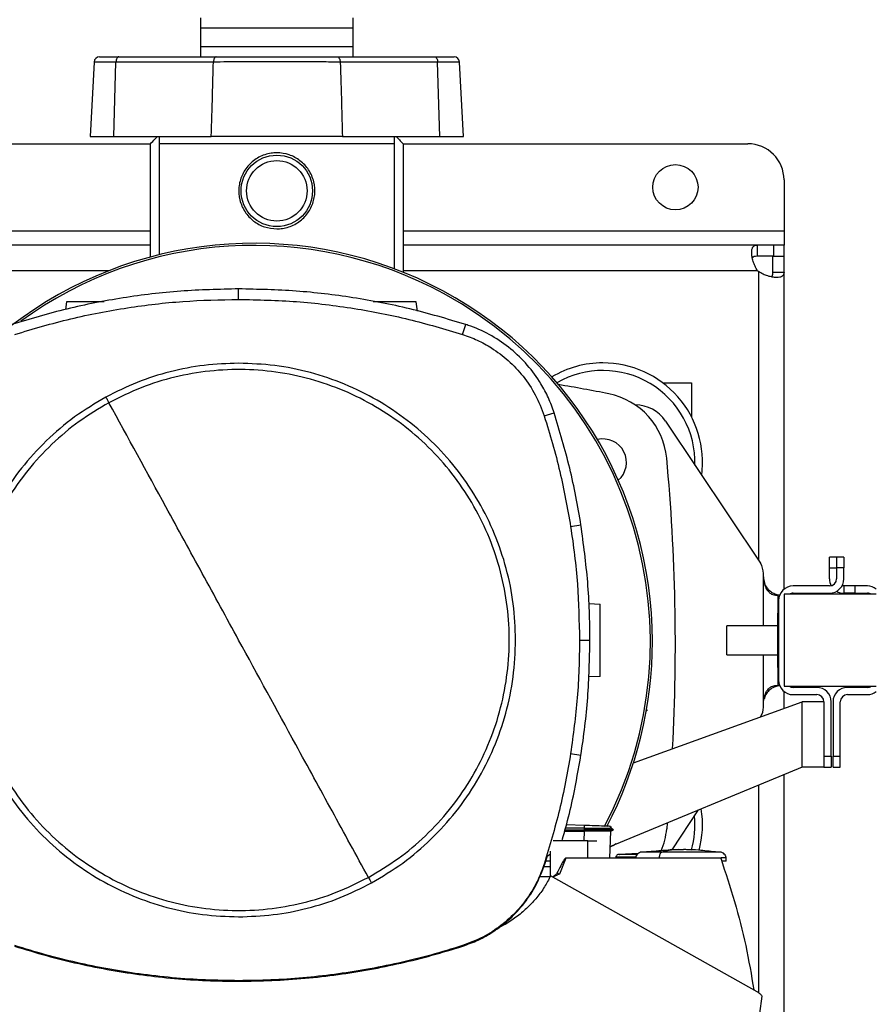
# Model space of a CAD drawing. Extents: x 0.4 to 10.6, y 0.4 to 8.1.
# Drawn here: x 7.8 to 8.5, y 6 to 6.7 of the extents above; entities that cross this region are included whole.
import ezdxf

# ---------------------------------------------------------------- set-up
doc = ezdxf.new("R2010")
doc.units = 0
doc.linetypes.add('SLD-SOLID', pattern=[0])
doc.layers.get('0').update_dxf_attribs({"linetype": 'CONTINUOUS'})
doc.styles.add('SLDTEXTSTYLE0', font='TXT', dxfattribs={"width": 0.75})
doc.dimstyles.new('SLDDIMSTYLE1', dxfattribs={"dimtxt": 0.125, "dimasz": 0.13, "dimexe": 0, "dimexo": 0.0625, "dimgap": 0.03125, "dimtad": 0, "dimtih": 1, "dimtoh": 1, "dimdec": 1, "dimlfac": 15, "dimrnd": 1e-09, "dimzin": 12, "dimtxsty": 'SLDTEXTSTYLE0', "dimsah": 1, "dimcen": 0.09, "dimazin": 3, "dimtfac": 1, "dimtdec": 1, "dimtofl": 0, "dimtmove": 0, "dimatfit": 3, "dimtolj": 1, "dimtzin": 12})

# ---------------------------------------------------------------- blocks, each defined once
blk = doc.blocks.new('_D_9')
at = {"color": 7, "linetype": 'SLD-SOLID'}
for p, q in [((6.82531, 7.15808), (6.82531, 7.82032)), ((8.94638, 6.2219), (8.94638, 7.82032)), ((6.82531, 7.69532), (7.60569, 7.69532)), ((8.94638, 7.69532), (7.92896, 7.69532))]:
    blk.add_line(p, q, dxfattribs=at)
for points in [[(6.82531, 7.69532), (6.95531, 7.67532), (6.95531, 7.71532)], [(8.94638, 7.69532), (8.81638, 7.71532), (8.81638, 7.67532)]]:
    blk.add_solid(points, dxfattribs=at)
at = {"color": 7, "linetype": 'SLD-SOLID', "insert": (7.60569, 7.75723), "char_height": 0.125, "attachment_point": 1, "style": 'SLDTEXTSTYLE0'}
blk.add_mtext('31.8', dxfattribs=at)

msp = doc.modelspace()

# ---------------------------------------------------------------- linework, layer by layer
at = {"color": 7, "linetype": 'SLD-SOLID'}
for p, q in [((7.97743, 6.68079), (7.97732, 6.67328)), ((8.08799, 6.67328), (8.08788, 6.68079)), ((7.97732, 6.67328), (7.97732, 6.65995)), ((8.08799, 6.65995), (8.08799, 6.67328)), ((7.97732, 6.65995), (7.97743, 6.65244)), ((8.08788, 6.65244), (8.08799, 6.65995)), ((7.90425, 6.65244), (7.91824, 6.65244)), ((7.91824, 6.65244), (7.98883, 6.65244)), ((8.07648, 6.65244), (8.14707, 6.65244)), ((8.14707, 6.65244), (8.16106, 6.65244)), ((7.90032, 6.64871), (7.89748, 6.5947)), ((7.91463, 6.5947), (7.91614, 6.64871)), ((7.98673, 6.64871), (7.91614, 6.64871)), ((8.14917, 6.64871), (8.07858, 6.64871)), ((8.15068, 6.5947), (8.14917, 6.64871)), ((8.16783, 6.5947), (8.16499, 6.64871)), ((7.89748, 6.5947), (7.91463, 6.5947)), ((7.91463, 6.5947), (7.98513, 6.5947)), ((8.08018, 6.5947), (7.98513, 6.5947)), ((8.08018, 6.5947), (8.15068, 6.5947)), ((8.15068, 6.5947), (8.16783, 6.5947)), ((7.64604, 6.58945), (7.94111, 6.58945)), ((7.94111, 6.50739), (7.94111, 6.58945)), ((7.94735, 6.58945), (7.94735, 6.509)), ((8.11796, 6.58945), (7.94735, 6.58945)), ((8.11796, 6.49879), (8.11796, 6.58945)), ((8.1242, 6.58945), (8.1242, 6.49636)), ((8.1242, 6.58945), (8.37386, 6.58945)), ((8.40011, 6.5632), (8.40011, 6.52646)), ((8.40011, 6.52646), (8.40011, 6.51596)), ((7.94111, 6.51596), (7.2843, 6.51596)), ((8.38059, 6.51596), (8.1242, 6.51596)), ((8.38059, 6.51596), (8.38059, 6.50795)), ((8.39243, 6.51596), (8.38059, 6.51596)), ((8.39243, 6.51596), (8.39243, 6.50795)), ((8.40011, 6.51596), (8.39243, 6.51596)), ((8.40011, 6.50795), (8.40011, 6.51596)), ((8.39243, 6.50795), (8.38059, 6.50795)), ((8.3921, 6.50795), (8.40011, 6.50795)), ((8.3921, 6.49643), (8.3921, 6.50795)), ((8.40011, 6.49643), (8.40011, 6.50795)), ((8.3921, 6.49643), (8.40011, 6.49643)), ((8.40011, 6.26662), (8.40011, 6.49643)), ((8.00501, 6.47669), (8.00501, 6.48426)), ((7.88033, 6.47501), (7.87954, 6.46939)), ((8.13466, 6.46821), (8.13371, 6.47501)), ((8.16721, 6.45128), (8.16953, 6.45848)), ((8.31218, 6.41622), (8.33318, 6.41622)), ((8.33318, 6.41622), (8.33318, 6.39126)), ((8.22638, 6.39216), (8.23358, 6.39449)), ((8.29229, 6.40018), (8.29236, 6.40018)), ((8.3142, 6.38849), (8.38294, 6.28537)), ((8.2455, 6.31198), (8.25297, 6.31315)), ((8.43819, 6.28994), (8.43294, 6.28994)), ((8.43294, 6.28207), (8.43294, 6.28994)), ((8.44344, 6.28994), (8.43819, 6.28994)), ((8.43819, 6.28994), (8.43819, 6.28207)), ((8.44344, 6.28994), (8.44344, 6.28207)), ((8.43294, 6.28207), (8.43819, 6.28207)), ((8.43294, 6.27419), (8.43294, 6.28207)), ((8.44344, 6.28207), (8.43819, 6.28207)), ((8.43819, 6.28207), (8.43819, 6.27419)), ((8.44344, 6.27419), (8.44344, 6.28207)), ((8.38515, 6.27551), (8.38515, 6.27809)), ((8.43294, 6.26894), (8.4067, 6.26894)), ((8.44344, 6.26894), (8.44344, 6.2637)), ((8.45132, 6.26894), (8.44344, 6.26894)), ((8.45132, 6.26894), (8.45132, 6.2637)), ((8.4605, 6.26894), (8.45132, 6.26894)), ((8.3939, 6.26238), (8.39565, 6.26238)), ((8.39565, 6.26238), (8.39565, 6.24926)), ((8.39697, 6.26238), (8.39565, 6.26238)), ((8.40027, 6.26291), (8.40027, 6.19624)), ((8.46693, 6.26291), (8.40027, 6.26291)), ((8.4067, 6.2637), (8.43294, 6.2637)), ((8.45132, 6.2637), (8.44344, 6.2637)), ((8.45132, 6.2637), (8.4605, 6.2637)), ((8.25877, 6.25614), (8.26686, 6.25585)), ((8.3962, 6.25845), (8.3962, 6.2007)), ((8.39565, 6.20989), (8.39565, 6.24926)), ((8.39565, 6.23999), (8.3586, 6.23999)), ((8.3586, 6.21916), (8.3586, 6.23999)), ((8.25193, 6.22979), (8.2595, 6.22979)), ((8.3586, 6.21916), (8.39565, 6.21916)), ((8.39565, 6.20989), (8.39565, 6.19677)), ((8.26686, 6.20336), (8.25845, 6.20307)), ((8.3939, 6.19677), (8.39565, 6.19677)), ((8.39565, 6.19677), (8.39697, 6.19677)), ((8.40027, 6.19624), (8.46693, 6.19624)), ((8.42376, 6.19545), (8.4067, 6.19545)), ((8.4605, 6.19545), (8.44607, 6.19545)), ((8.40011, 6.1802), (8.40011, 6.19253)), ((8.4067, 6.1902), (8.42376, 6.1902)), ((8.44607, 6.1902), (8.4605, 6.1902)), ((8.29101, 6.14077), (8.41326, 6.18496)), ((8.38515, 6.18105), (8.38515, 6.18364)), ((8.41326, 6.13771), (8.41326, 6.18496)), ((8.42901, 6.18496), (8.41326, 6.18496)), ((8.42901, 6.18496), (8.42901, 6.14559)), ((8.43426, 6.14559), (8.43426, 6.18496)), ((8.43557, 6.18496), (8.43557, 6.14559)), ((8.44082, 6.14559), (8.44082, 6.18496)), ((8.3007, 6.17836), (8.30033, 6.17844)), ((8.30053, 6.17957), (8.3007, 6.17836)), ((8.2455, 6.1476), (8.25297, 6.14643)), ((8.42901, 6.14559), (8.43426, 6.14559)), ((8.42901, 6.14559), (8.42901, 6.13782)), ((8.43426, 6.14559), (8.43426, 6.13771)), ((8.43557, 6.14559), (8.44082, 6.14559)), ((8.43557, 6.13771), (8.43557, 6.14559)), ((8.44082, 6.13771), (8.44082, 6.14559)), ((8.41326, 6.13771), (8.27431, 6.08022)), ((8.42901, 6.13771), (8.41326, 6.13771)), ((8.42901, 6.13771), (8.42901, 6.13782)), ((8.42901, 6.13771), (8.43426, 6.13771)), ((8.43557, 6.13771), (8.44082, 6.13771)), ((8.40011, 5.95805), (8.40011, 6.13227)), ((8.31898, 6.07783), (8.3382, 6.10665)), ((8.25531, 6.0954), (8.24248, 6.09584)), ((8.25531, 6.0954), (8.25524, 6.09339)), ((8.27447, 6.09348), (8.27452, 6.09472)), ((8.27456, 6.09472), (8.27452, 6.09348)), ((8.27452, 6.09348), (8.27456, 6.09472)), ((8.31551, 6.09726), (8.3151, 6.09288)), ((8.2412, 6.09122), (8.25521, 6.09122)), ((8.2415, 6.0923), (8.25531, 6.0923)), ((8.25524, 6.09339), (8.24181, 6.09341)), ((8.25524, 6.09122), (8.25521, 6.09122)), ((8.25524, 6.09339), (8.25531, 6.0923)), ((8.25531, 6.0923), (8.25524, 6.09122)), ((8.27401, 6.07164), (8.2747, 6.09122)), ((8.27659, 6.0923), (8.27451, 6.09349)), ((8.27467, 6.09121), (8.27657, 6.0923)), ((8.27657, 6.0923), (8.27656, 6.0923)), ((8.27657, 6.0923), (8.27658, 6.09231)), ((8.25802, 6.08424), (8.2328, 6.08424)), ((8.25802, 6.07164), (8.25802, 6.08424)), ((8.25802, 6.08424), (8.26458, 6.08424)), ((8.22678, 6.06729), (8.22873, 6.07347)), ((8.22873, 6.07347), (8.23059, 6.07464)), ((8.23059, 6.07672), (8.23059, 6.05809)), ((8.29438, 6.075), (8.28062, 6.07445)), ((8.29273, 6.07494), (8.29444, 6.07505)), ((8.31753, 6.07756), (8.29704, 6.07611)), ((8.3234, 6.07792), (8.31751, 6.07779)), ((8.31751, 6.07779), (8.32177, 6.0779)), ((8.32177, 6.0779), (8.3234, 6.07792)), ((8.3234, 6.07771), (8.3234, 6.0779)), ((8.32733, 6.07792), (8.32733, 6.07771)), ((8.32896, 6.0779), (8.32733, 6.07792)), ((8.33322, 6.07779), (8.32896, 6.0779)), ((8.32955, 6.07787), (8.33322, 6.07779)), ((8.3537, 6.07611), (8.34427, 6.07678)), ((8.22638, 6.06742), (8.22678, 6.06729)), ((8.23059, 6.0695), (8.22748, 6.0695)), ((8.24195, 6.07164), (8.23754, 6.06019)), ((8.25802, 6.07164), (8.24195, 6.07164)), ((8.35421, 6.07164), (8.25802, 6.07164)), ((8.27824, 6.07236), (8.27824, 6.07164)), ((8.30968, 6.07196), (8.30968, 6.07164)), ((8.35809, 6.06954), (8.35809, 6.07196)), ((8.23059, 6.06534), (8.22596, 6.06534)), ((8.38066, 5.97484), (8.23098, 6.0589)), ((8.23754, 6.06019), (8.23546, 6.06072)), ((8.23058, 6.05807), (8.22288, 6.05807)), ((8.16721, 6.0083), (8.16734, 6.0079)), ((8.00501, 5.98289), (8.00501, 5.98247)), ((8.38264, 5.95901), (8.38428, 5.97177))]:
    msp.add_line(p, q, dxfattribs=at)
at = {"color": 8, "linetype": 'SLD-SOLID'}
for p, q in [((8.08799, 6.67328), (7.97732, 6.67328)), ((7.97732, 6.65995), (8.08799, 6.65995)), ((7.91614, 6.64871), (7.90032, 6.64871)), ((8.16499, 6.64871), (8.14917, 6.64871)), ((7.2843, 6.52646), (7.94111, 6.52646)), ((8.1242, 6.52646), (8.40011, 6.52646)), ((7.91094, 6.49745), (7.2843, 6.49745)), ((8.38098, 6.49745), (8.1242, 6.49745)), ((8.38161, 6.49683), (8.38161, 6.28738)), ((8.38515, 6.23999), (8.38515, 6.27551)), ((8.39565, 6.24926), (8.3962, 6.24926)), ((8.38515, 6.18364), (8.38515, 6.21916)), ((8.3962, 6.20989), (8.39565, 6.20989)), ((8.38161, 6.12461), (8.38161, 5.97418)), ((8.25521, 6.09122), (8.25496, 6.08424))]:
    msp.add_line(p, q, dxfattribs=at)
at = {"color": 7, "linetype": 'SLD-SOLID', "flags": 128}
for points in [[(7.91824, 6.65244), (7.91784, 6.65237), (7.91746, 6.65216), (7.91711, 6.65182), (7.91679, 6.65136), (7.91653, 6.6508), (7.91633, 6.65015), (7.9162, 6.64945), (7.91614, 6.64871)], [(7.98883, 6.65244), (7.98843, 6.65237), (7.98805, 6.65216), (7.9877, 6.65182), (7.98738, 6.65136), (7.98712, 6.6508), (7.98692, 6.65015), (7.98679, 6.64945), (7.98673, 6.64871)], [(8.07648, 6.65244), (8.07688, 6.65237), (8.07726, 6.65216), (8.07761, 6.65182), (8.07793, 6.65136), (8.07819, 6.6508), (8.07839, 6.65015), (8.07852, 6.64945), (8.07858, 6.64871)], [(8.14707, 6.65244), (8.14747, 6.65237), (8.14785, 6.65216), (8.1482, 6.65182), (8.14852, 6.65136), (8.14878, 6.6508), (8.14898, 6.65015), (8.14911, 6.64945), (8.14917, 6.64871)], [(8.44344, 6.26894), (8.44242, 6.26905), (8.44213, 6.26911)], [(8.2786, 6.082), (8.27653, 6.08076), (8.27431, 6.07984)]]:
    msp.add_lwpolyline(points, dxfattribs=at)
at = {"color": 7, "linetype": 'SLD-SOLID'}
for centre, radius in [((8.03266, 6.55533), 0.02585), ((8.03266, 6.55533), 0.02192), ((8.32137, 6.55795), 0.0164)]:
    msp.add_circle(centre, radius, dxfattribs=at)
for centre, radius, start, end in [((7.90425, 6.6485), 0.00394, 90, 177), ((8.16106, 6.6485), 0.00394, 3, 90), ((8.37386, 6.5632), 0.02625, 0, 90), ((8.01619, 6.22877), 0.28856, 0, 127.49431), ((8.01619, 6.22877), 0.28705, 61.35211, 126.06941), ((8.39243, 6.50827), 0.01575, 223.40052, 226.59376), ((8.01619, 6.22877), 0.28705, 332.16564, 61.35211), ((8.26888, 6.35848), 0.07218, 90, 120.8297), ((8.26888, 6.35848), 0.07218, 352.55404, 90), ((8.26888, 6.35848), 0.06667, 358.3188, 119.97269), ((8.03266, 5.20362), 1.22835, 78.71106, 80.4383), ((8.26284, 6.35672), 0.05249, 5.34081, 78.71106), ((8.29236, 6.37393), 0.02625, 33.69007, 90), ((8.26888, 6.35848), 0.01706, 310.91986, 103.4246), ((6.8778, 6.22724), 1.44357, 356.97311, 5.34081), ((8.37203, 6.27809), 0.01312, 0, 33.69007), ((8.44344, 6.27419), 0.0105, 180, 208.95502), ((8.43294, 6.27419), 0.00525, 270, 0), ((8.43294, 6.27419), 0.0105, 270, 0), ((8.4067, 6.25845), 0.0105, 90, 180), ((8.4605, 6.25845), 0.0105, 52.22951, 90), ((8.4067, 6.25845), 0.00525, 90, 121.78833), ((8.44344, 6.27419), 0.0105, 240, 270), ((8.4605, 6.25845), 0.00525, 58.21167, 90), ((8.01619, 6.22877), 0.28856, 332.30508, 0), ((8.4067, 6.2007), 0.0105, 180, 270), ((8.4067, 6.2007), 0.00525, 238.21167, 270), ((8.42376, 6.18496), 0.0105, 0, 90), ((8.44607, 6.18496), 0.0105, 90, 180), ((8.4605, 6.2007), 0.00525, 270, 301.78833), ((8.42376, 6.18496), 0.00525, 0, 90), ((8.44607, 6.18496), 0.00525, 90, 180), ((8.4605, 6.2007), 0.0105, 270, 307.77049), ((8.37203, 6.18105), 0.01312, 327.82722, 0), ((8.26888, 6.09601), 0.06667, 344.05868, 5.35824), ((8.26888, 6.09601), 0.07218, 344.8388, 9.12555), ((8.26284, 6.09776), 0.05249, 336.65313, 354.65919)]:
    msp.add_arc(centre, radius, start, end, dxfattribs=at)
for points, knots in [([(7.98883, 6.65244), (7.99286, 6.65244), (8.00092, 6.65244), (8.01424, 6.65244), (8.02799, 6.65244), (8.04191, 6.65244), (8.05552, 6.65244), (8.06715, 6.65244), (8.07381, 6.65244), (8.07648, 6.65244)], [0, 0, 0, 0, 0.149925, 0.299849, 0.449777, 0.599705, 0.749588, 0.899471, 1, 1, 1, 1]), ([(7.98513, 6.5947), (7.98545, 6.60478), (7.98602, 6.62278), (7.98651, 6.64079), (7.98673, 6.64871)], [0, 0, 0, 0, 0.560028, 1, 1, 1, 1]), ([(8.07858, 6.64871), (8.07858, 6.64871), (8.07597, 6.64871), (8.06866, 6.64872), (8.05666, 6.64873), (8.04234, 6.64874), (8.02777, 6.64874), (8.01428, 6.64873), (8.00212, 6.64873), (7.99339, 6.64872), (7.98824, 6.64871), (7.98673, 6.64871), (7.98673, 6.64871)], [0, 0, 0, 0, 0.000002, 0.100511, 0.250369, 0.400227, 0.55013, 0.700033, 0.820891, 0.941749, 0.999998, 1, 1, 1, 1]), ([(8.07858, 6.64871), (8.0789, 6.63863), (8.07947, 6.62062), (8.07996, 6.60262), (8.08018, 6.5947)], [0, 0, 0, 0, 0.560031, 1, 1, 1, 1]), ([(7.94111, 6.58945), (7.94224, 6.59061), (7.94414, 6.59255), (7.94557, 6.59408), (7.94614, 6.5947)], [0, 0, 0, 0, 0.594695, 1, 1, 1, 1]), ([(7.94735, 6.5947), (7.94735, 6.59404), (7.94735, 6.59273), (7.94735, 6.59055), (7.94735, 6.58945)], [0, 0, 0, 0, 0.497769, 1, 1, 1, 1]), ([(8.08018, 6.5947), (8.07581, 6.5947), (8.06707, 6.5947), (8.05263, 6.5947), (8.03771, 6.5947), (8.02262, 6.5947), (8.00786, 6.5947), (7.99525, 6.5947), (7.98803, 6.5947), (7.98513, 6.5947)], [0, 0, 0, 0, 0.149929, 0.299858, 0.449791, 0.599724, 0.749589, 0.899455, 1, 1, 1, 1]), ([(8.11796, 6.58945), (8.11796, 6.59054), (8.11796, 6.59273), (8.11796, 6.59404), (8.11796, 6.5947)], [0, 0, 0, 0, 0.4980022, 1, 1, 1, 1]), ([(8.11917, 6.5947), (8.11988, 6.59393), (8.12134, 6.59238), (8.12323, 6.59043), (8.1242, 6.58945)], [0, 0, 0, 0, 0.4918514, 1, 1, 1, 1]), ([(8.03266, 6.52777), (8.02963, 6.52806), (8.02359, 6.52864), (8.01549, 6.53316), (8.00917, 6.53992), (8.00539, 6.54857), (8.00471, 6.5579), (8.00704, 6.56675), (8.01205, 6.57438), (8.0194, 6.5801), (8.02678, 6.58255), (8.03429, 6.58311), (8.04173, 6.58188), (8.04981, 6.57753), (8.05615, 6.57072), (8.05992, 6.56209), (8.0606, 6.55275), (8.05827, 6.54391), (8.05326, 6.53627), (8.04591, 6.53058), (8.03853, 6.52803), (8.03402, 6.52783), (8.03266, 6.52777)], [0, 0, 0, 0, 0.052078, 0.104105, 0.157484, 0.212039, 0.265052, 0.316166, 0.368, 0.421993, 0.476324, 0.5, 0.552078, 0.604105, 0.657483, 0.712039, 0.765052, 0.816166, 0.868, 0.921993, 0.976324, 1, 1, 1, 1]), ([(8.38098, 6.49745), (8.38025, 6.49851), (8.37964, 6.49962), (8.37857, 6.50189), (8.37813, 6.50307), (8.3776, 6.50477), (8.37745, 6.50534), (8.37718, 6.50644), (8.37707, 6.50699), (8.37679, 6.50859), (8.3767, 6.50958), (8.37667, 6.51093), (8.37669, 6.51137), (8.37675, 6.51218), (8.37681, 6.51255), (8.37696, 6.51325), (8.37705, 6.51357), (8.37728, 6.51415), (8.37742, 6.51441), (8.3779, 6.5151), (8.3783, 6.51543), (8.3793, 6.51586), (8.3799, 6.51596), (8.38059, 6.51596)], [0, 0, 0, 0, 0.125, 0.125, 0.25, 0.25, 0.3125, 0.3125, 0.375, 0.375, 0.5, 0.5, 0.5625, 0.5625, 0.625, 0.625, 0.6875, 0.6875, 0.75, 0.75, 0.875, 0.875, 1, 1, 1, 1]), ([(8.38059, 6.50795), (8.37981, 6.50789), (8.37842, 6.50777), (8.37733, 6.50727), (8.37717, 6.50675), (8.37717, 6.50674)], [0, 0, 0, 0, 0.549346, 0.990416, 1, 1, 1, 1]), ([(8.40011, 6.49643), (8.40011, 6.49574), (8.40001, 6.49516), (8.39959, 6.49416), (8.39925, 6.49375), (8.39857, 6.49327), (8.39831, 6.49314), (8.39774, 6.4929), (8.39742, 6.49281), (8.39637, 6.49258), (8.39556, 6.49251), (8.39421, 6.49253), (8.39373, 6.49256), (8.39273, 6.49266), (8.39222, 6.49273), (8.39117, 6.49291), (8.39063, 6.49302), (8.38951, 6.49329), (8.38894, 6.49344), (8.38723, 6.49397), (8.38608, 6.4944), (8.38378, 6.49548), (8.38266, 6.4961), (8.38161, 6.49683)], [0, 0, 0, 0, 0.125, 0.125, 0.25, 0.25, 0.3125, 0.3125, 0.375, 0.375, 0.5, 0.5, 0.5625, 0.5625, 0.625, 0.625, 0.6875, 0.6875, 0.75, 0.75, 0.875, 0.875, 1, 1, 1, 1]), ([(8.39085, 6.49307), (8.39108, 6.49323), (8.3917, 6.49366), (8.39204, 6.49486), (8.39208, 6.49596), (8.3921, 6.49643)], [0, 0, 0, 0, 0.252409, 0.6746, 1, 1, 1, 1]), ([(8.00501, 6.48426), (7.991, 6.48395), (7.96296, 6.48333), (7.92139, 6.47821), (7.88038, 6.47034), (7.85382, 6.46244), (7.8405, 6.45848)], [0, 0, 0, 0, 0.251478, 0.502957, 0.750732, 1, 1, 1, 1]), ([(8.16953, 6.45848), (8.15609, 6.46248), (8.12921, 6.47046), (8.08806, 6.4783), (8.04661, 6.48335), (8.01891, 6.48395), (8.00501, 6.48426)], [0, 0, 0, 0, 0.251478, 0.502957, 0.750732, 1, 1, 1, 1]), ([(7.84282, 6.45128), (7.85626, 6.45527), (7.88314, 6.46324), (7.92392, 6.47093), (7.9646, 6.47582), (7.99152, 6.4764), (8.00501, 6.47669)], [0, 0, 0, 0, 0.255078, 0.510157, 0.754364, 1, 1, 1, 1]), ([(7.90757, 6.47501), (7.90513, 6.47501), (7.90016, 6.47501), (7.89277, 6.47501), (7.88717, 6.47501), (7.88369, 6.47501), (7.88181, 6.47501), (7.88057, 6.47501), (7.88041, 6.47501), (7.88033, 6.47501)], [0, 0, 0, 0, 0.2248, 0.457797, 0.66977, 0.76369, 0.848823, 0.92657, 1, 1, 1, 1]), ([(8.00501, 6.47669), (8.01903, 6.47637), (8.04707, 6.47575), (8.08824, 6.4706), (8.12847, 6.46281), (8.15427, 6.45513), (8.16721, 6.45128)], [0, 0, 0, 0, 0.255078, 0.510157, 0.754364, 1, 1, 1, 1]), ([(8.13371, 6.47501), (8.13363, 6.47501), (8.13347, 6.47501), (8.13223, 6.47501), (8.13035, 6.47501), (8.12687, 6.47501), (8.12126, 6.47501), (8.11384, 6.47501), (8.10721, 6.47501), (8.10361, 6.47501), (8.10235, 6.47501)], [0, 0, 0, 0, 0.064718, 0.133241, 0.208274, 0.291052, 0.477876, 0.68323, 0.888585, 1, 1, 1, 1]), ([(8.23358, 6.39449), (8.23227, 6.39812), (8.22965, 6.40538), (8.22335, 6.41712), (8.21449, 6.4293), (8.20247, 6.44104), (8.18863, 6.45054), (8.1773, 6.45588), (8.17077, 6.45807), (8.16953, 6.45848)], [0, 0, 0, 0, 0.123105, 0.246209, 0.424206, 0.602202, 0.780199, 0.958196, 1, 1, 1, 1]), ([(8.16721, 6.45128), (8.17082, 6.44997), (8.17809, 6.44734), (8.18931, 6.4411), (8.2007, 6.43254), (8.21144, 6.42106), (8.2205, 6.40757), (8.2244, 6.39735), (8.22638, 6.39216)], [0, 0, 0, 0, 0.132414, 0.266967, 0.442442, 0.623006, 0.80848, 1, 1, 1, 1]), ([(8.00501, 6.43042), (7.99665, 6.43012), (7.97993, 6.42952), (7.95527, 6.42462), (7.93127, 6.41709), (7.91631, 6.4096), (7.90883, 6.40586)], [0, 0, 0, 0, 0.250005, 0.5, 0.749996, 1, 1, 1, 1]), ([(8.20564, 6.22979), (8.20531, 6.23854), (8.20465, 6.25605), (8.19932, 6.28186), (8.19091, 6.30679), (8.17926, 6.33039), (8.16464, 6.35227), (8.14728, 6.37206), (8.1275, 6.38941), (8.10561, 6.40403), (8.08201, 6.41569), (8.05709, 6.42409), (8.03128, 6.42942), (8.01377, 6.43009), (8.00501, 6.43042)], [0, 0, 0, 0, 0.0833348, 0.1666605, 0.25, 0.3333355, 0.4166612, 0.5, 0.5833348, 0.6666605, 0.75, 0.8333355, 0.9166612, 1, 1, 1, 1]), ([(8.09899, 6.05777), (8.10634, 6.06216), (8.12104, 6.07092), (8.14068, 6.08758), (8.15811, 6.10647), (8.17288, 6.12752), (8.1848, 6.1503), (8.19364, 6.17445), (8.19925, 6.19954), (8.20153, 6.22515), (8.20046, 6.25084), (8.19604, 6.27617), (8.18835, 6.30071), (8.17752, 6.32403), (8.16375, 6.34574), (8.14725, 6.36547), (8.12833, 6.38288), (8.10729, 6.39766), (8.0845, 6.40958), (8.06036, 6.41841), (8.03526, 6.42402), (8.00965, 6.42631), (7.98396, 6.42524), (7.95865, 6.42078), (7.93402, 6.41326), (7.9187, 6.40563), (7.91104, 6.40181)], [0, 0, 0, 0, 0.041667, 0.083333, 0.125, 0.166667, 0.208333, 0.25, 0.291667, 0.333333, 0.375, 0.416667, 0.458333, 0.5, 0.541667, 0.583333, 0.625, 0.666667, 0.708333, 0.75, 0.791667, 0.833333, 0.875, 0.916667, 0.958333, 1, 1, 1, 1]), ([(7.90883, 6.40586), (7.90114, 6.40126), (7.88576, 6.39207), (7.86528, 6.37454), (7.84719, 6.35464), (7.83195, 6.33245), (7.81978, 6.30844), (7.811, 6.28302), (7.80542, 6.25664), (7.80473, 6.23874), (7.80439, 6.22979)], [0, 0, 0, 0, 0.125001, 0.250001, 0.375, 0.5, 0.625, 0.749999, 0.874999, 1, 1, 1, 1]), ([(7.91104, 6.40181), (7.90369, 6.39742), (7.88899, 6.38866), (7.86935, 6.372), (7.85192, 6.35311), (7.83714, 6.33206), (7.82523, 6.30928), (7.81639, 6.28513), (7.81078, 6.26004), (7.80849, 6.23443), (7.80957, 6.20874), (7.81399, 6.18341), (7.82168, 6.15887), (7.8325, 6.13555), (7.84628, 6.11384), (7.86277, 6.09411), (7.8817, 6.0767), (7.90274, 6.06192), (7.92552, 6.05), (7.94967, 6.04117), (7.97476, 6.03556), (8.00037, 6.03327), (8.02607, 6.03434), (8.05138, 6.0388), (8.07601, 6.04632), (8.09133, 6.05395), (8.09899, 6.05777)], [0, 0, 0, 0, 0.041667, 0.083333, 0.125, 0.166667, 0.208333, 0.25, 0.291667, 0.333333, 0.375, 0.416667, 0.458333, 0.5, 0.541667, 0.583333, 0.625, 0.666667, 0.708333, 0.75, 0.791667, 0.833333, 0.875, 0.916667, 0.958333, 1, 1, 1, 1]), ([(7.90883, 6.40586), (7.90924, 6.4051), (7.90998, 6.40375), (7.91072, 6.4024), (7.91104, 6.40181)], [0, 0, 0, 0, 0.56014, 1, 1, 1, 1]), ([(8.00501, 6.22979), (7.99623, 6.24586), (7.97868, 6.278), (7.94734, 6.33537), (7.9248, 6.37661), (7.91104, 6.40181)], [0, 0, 0, 0, 0.28013, 0.560206, 1, 1, 1, 1]), ([(8.25297, 6.31315), (8.25181, 6.32004), (8.24947, 6.33381), (8.24355, 6.36109), (8.23757, 6.38114), (8.23358, 6.39449)], [0, 0, 0, 0, 0.250341, 0.500682, 1, 1, 1, 1]), ([(8.22638, 6.39216), (8.22844, 6.38549), (8.23257, 6.37215), (8.23947, 6.34551), (8.2431, 6.3253), (8.2455, 6.31198)], [0, 0, 0, 0, 0.253924, 0.507848, 1, 1, 1, 1]), ([(8.2455, 6.31198), (8.2465, 6.30506), (8.2485, 6.29124), (8.25118, 6.26385), (8.25163, 6.24333), (8.25193, 6.22979)], [0, 0, 0, 0, 0.253927, 0.507853, 1, 1, 1, 1]), ([(8.2595, 6.22979), (8.25941, 6.23677), (8.25925, 6.25074), (8.25763, 6.27861), (8.25484, 6.29934), (8.25297, 6.31315)], [0, 0, 0, 0, 0.250342, 0.500683, 1, 1, 1, 1]), ([(8.38515, 6.27551), (8.38528, 6.27371), (8.38552, 6.27057), (8.38719, 6.26678), (8.38908, 6.26439), (8.39098, 6.26302), (8.39267, 6.26244), (8.39351, 6.2624), (8.3939, 6.26238)], [0, 0, 0, 0, 0.2865014, 0.4993601, 0.6512262, 0.7741556, 0.8973029, 1, 1, 1, 1]), ([(8.38515, 6.27551), (8.38529, 6.27403), (8.38558, 6.27108), (8.38782, 6.2672), (8.39092, 6.2644), (8.39417, 6.26292), (8.3962, 6.26249), (8.397, 6.26245), (8.39704, 6.26245)], [0, 0, 0, 0, 0.211826, 0.423582, 0.627976, 0.811631, 0.988815, 1, 1, 1, 1]), ([(8.26686, 6.20336), (8.26686, 6.20346), (8.26686, 6.20367), (8.26686, 6.20531), (8.26686, 6.20778), (8.26686, 6.21238), (8.26686, 6.21977), (8.26686, 6.22961), (8.26686, 6.23944), (8.26686, 6.24683), (8.26686, 6.25143), (8.26686, 6.2539), (8.26686, 6.25554), (8.26686, 6.25575), (8.26686, 6.25585)], [0, 0, 0, 0, 0.047366, 0.097509, 0.15242, 0.212998, 0.349719, 0.5, 0.650281, 0.787002, 0.84758, 0.902491, 0.952634, 1, 1, 1, 1]), ([(7.80439, 6.22979), (7.80472, 6.22104), (7.80538, 6.20353), (7.81071, 6.17772), (7.81912, 6.15279), (7.83077, 6.12919), (7.84539, 6.10731), (7.86274, 6.08752), (7.88253, 6.07017), (7.90441, 6.05555), (7.92802, 6.04389), (7.95294, 6.03549), (7.97875, 6.03016), (7.99626, 6.02949), (8.00501, 6.02916)], [0, 0, 0, 0, 0.083335, 0.166661, 0.25, 0.333336, 0.416661, 0.5, 0.583335, 0.66666, 0.75, 0.833336, 0.916661, 1, 1, 1, 1]), ([(8.09899, 6.05777), (8.09023, 6.0738), (8.07271, 6.10587), (8.04138, 6.16321), (8.01881, 6.20453), (8.00501, 6.22979)], [0, 0, 0, 0, 0.279818, 0.559825, 1, 1, 1, 1]), ([(8.1012, 6.05372), (8.10889, 6.05832), (8.12427, 6.06751), (8.14474, 6.08504), (8.16284, 6.10494), (8.17808, 6.12713), (8.19025, 6.15114), (8.19903, 6.17656), (8.2046, 6.20294), (8.2053, 6.22084), (8.20564, 6.22979)], [0, 0, 0, 0, 0.125001, 0.250001, 0.375, 0.5, 0.625, 0.749999, 0.874999, 1, 1, 1, 1]), ([(8.25193, 6.22979), (8.25184, 6.22281), (8.25167, 6.20884), (8.25006, 6.18137), (8.24731, 6.16102), (8.2455, 6.1476)], [0, 0, 0, 0, 0.253927, 0.507853, 1, 1, 1, 1]), ([(8.25297, 6.14643), (8.25398, 6.15334), (8.25599, 6.16716), (8.25873, 6.19494), (8.25919, 6.21586), (8.2595, 6.22979)], [0, 0, 0, 0, 0.250342, 0.500683, 1, 1, 1, 1]), ([(8.38515, 6.18364), (8.38528, 6.18544), (8.38552, 6.18858), (8.38719, 6.19237), (8.38908, 6.19476), (8.39098, 6.19613), (8.39267, 6.19671), (8.39351, 6.19675), (8.3939, 6.19677)], [0, 0, 0, 0, 0.286501, 0.49936, 0.651226, 0.774156, 0.897303, 1, 1, 1, 1]), ([(8.39709, 6.19662), (8.39647, 6.19658), (8.39504, 6.19649), (8.39206, 6.19538), (8.38911, 6.19327), (8.38672, 6.19035), (8.38597, 6.188), (8.3856, 6.18684)], [0, 0, 0, 0, 0.165801, 0.377141, 0.588794, 0.796022, 1, 1, 1, 1]), ([(8.2455, 6.1476), (8.24433, 6.14072), (8.24199, 6.12695), (8.23613, 6.10006), (8.23025, 6.08039), (8.22638, 6.06742)], [0, 0, 0, 0, 0.253924, 0.507848, 1, 1, 1, 1]), ([(8.23926, 6.08424), (8.24042, 6.08831), (8.24348, 6.0991), (8.24832, 6.11979), (8.25125, 6.13655), (8.25297, 6.14643)], [0, 0, 0, 0, 0.199241, 0.52804, 1, 1, 1, 1]), ([(8.27442, 6.09473), (8.2744, 6.09473), (8.27433, 6.09473), (8.27336, 6.09476), (8.27165, 6.09482), (8.26829, 6.09494), (8.26277, 6.09513), (8.25788, 6.09531), (8.25531, 6.0954)], [0, 0, 0, 0, 0.042881, 0.148539, 0.26366, 0.390701, 0.679198, 1, 1, 1, 1]), ([(8.25524, 6.09339), (8.25783, 6.0934), (8.26274, 6.09341), (8.26833, 6.09344), (8.27173, 6.09346), (8.27342, 6.09347), (8.27432, 6.09348), (8.27438, 6.09348), (8.27439, 6.09348)], [0, 0, 0, 0, 0.322159, 0.611995, 0.74522, 0.861092, 0.963593, 1, 1, 1, 1]), ([(8.2747, 6.09122), (8.27462, 6.09122), (8.27445, 6.09122), (8.2732, 6.09121), (8.27138, 6.09121), (8.26808, 6.09121), (8.26265, 6.09121), (8.25784, 6.09122), (8.25524, 6.09122)], [0, 0, 0, 0, 0.099265, 0.201605, 0.310352, 0.426372, 0.691005, 1, 1, 1, 1]), ([(8.27651, 6.0923), (8.27648, 6.0923), (8.2764, 6.0923), (8.27523, 6.0923), (8.27329, 6.0923), (8.26958, 6.0923), (8.26349, 6.0923), (8.25813, 6.0923), (8.25531, 6.0923)], [0, 0, 0, 0, 0.079741, 0.181466, 0.29243, 0.414876, 0.692435, 1, 1, 1, 1]), ([(8.28061, 6.07445), (8.2803, 6.0744), (8.27969, 6.0743), (8.27891, 6.07382), (8.27846, 6.07326), (8.27827, 6.07275), (8.27825, 6.07249), (8.27824, 6.07236)], [0, 0, 0, 0, 0.274361, 0.533798, 0.773404, 0.887716, 1, 1, 1, 1]), ([(8.29704, 6.07611), (8.29645, 6.07598), (8.2953, 6.07574), (8.29385, 6.07478), (8.29303, 6.07368), (8.29269, 6.07271), (8.29266, 6.07221), (8.29264, 6.07196)], [0, 0, 0, 0, 0.274154, 0.532839, 0.772466, 0.887165, 1, 1, 1, 1]), ([(8.30646, 6.07678), (8.30843, 6.07703), (8.3121, 6.07751), (8.3158, 6.07763), (8.31751, 6.07769)], [0, 0, 0, 0, 0.536922, 1, 1, 1, 1]), ([(8.31178, 6.07611), (8.31147, 6.07596), (8.31084, 6.07566), (8.31016, 6.07456), (8.30975, 6.07328), (8.3097, 6.0724), (8.30968, 6.07196)], [0, 0, 0, 0, 0.29003, 0.571977, 0.78772, 1, 1, 1, 1]), ([(8.3234, 6.0779), (8.32122, 6.07775), (8.31734, 6.07747), (8.31348, 6.07652), (8.31178, 6.07611)], [0, 0, 0, 0, 0.560229, 1, 1, 1, 1]), ([(8.35023, 6.07611), (8.34924, 6.07611), (8.34722, 6.07611), (8.34317, 6.07611), (8.33851, 6.07611), (8.33335, 6.07611), (8.32789, 6.07611), (8.32234, 6.07611), (8.31687, 6.07611), (8.31347, 6.07611), (8.31178, 6.07611)], [0, 0, 0, 0, 0.115343, 0.234922, 0.358559, 0.48551, 0.614593, 0.744369, 0.873313, 1, 1, 1, 1]), ([(8.32537, 6.07762), (8.32514, 6.07763), (8.32469, 6.07763), (8.32417, 6.07764), (8.32383, 6.07766), (8.3236, 6.07767), (8.32343, 6.07769), (8.32341, 6.07771), (8.3234, 6.07771)], [0, 0, 0, 0, 0.240345, 0.471944, 0.599678, 0.721322, 0.864625, 1, 1, 1, 1]), ([(8.32733, 6.07771), (8.32732, 6.07771), (8.3273, 6.07769), (8.32713, 6.07767), (8.32691, 6.07766), (8.32656, 6.07764), (8.32604, 6.07763), (8.32559, 6.07763), (8.32537, 6.07762)], [0, 0, 0, 0, 0.135322, 0.278674, 0.400258, 0.528056, 0.759638, 1, 1, 1, 1]), ([(8.35023, 6.07611), (8.34627, 6.07662), (8.33921, 6.07754), (8.33209, 6.07779), (8.32896, 6.0779)], [0, 0, 0, 0, 0.55952, 1, 1, 1, 1]), ([(8.35809, 6.07196), (8.35808, 6.07221), (8.35804, 6.07271), (8.3577, 6.07368), (8.35688, 6.07478), (8.35543, 6.07574), (8.35429, 6.07598), (8.3537, 6.07611)], [0, 0, 0, 0, 0.112835, 0.227536, 0.467163, 0.725848, 1, 1, 1, 1]), ([(8.22638, 6.06742), (8.22499, 6.06364), (8.22221, 6.05601), (8.21566, 6.04451), (8.20682, 6.03308), (8.19533, 6.02262), (8.18207, 6.01392), (8.17221, 6.0102), (8.16721, 6.0083)], [0, 0, 0, 0, 0.138918, 0.280314, 0.455837, 0.63645, 0.815514, 1, 1, 1, 1]), ([(8.16734, 6.0079), (8.17112, 6.00928), (8.17875, 6.01205), (8.19028, 6.0186), (8.20177, 6.02744), (8.21231, 6.03898), (8.22109, 6.05231), (8.22486, 6.06224), (8.22678, 6.06729)], [0, 0, 0, 0, 0.138278, 0.279, 0.454523, 0.635135, 0.814827, 1, 1, 1, 1]), ([(8.24195, 6.07164), (8.24192, 6.07164), (8.24185, 6.07163), (8.24169, 6.07155), (8.24132, 6.07124), (8.24068, 6.07039), (8.23961, 6.06866), (8.23781, 6.06536), (8.23639, 6.06255), (8.23546, 6.06072)], [0, 0, 0, 0, 0.007474, 0.016575, 0.041054, 0.118976, 0.263812, 0.517994, 1, 1, 1, 1]), ([(8.35421, 6.07164), (8.35769, 6.06119), (8.36465, 6.04035), (8.3727, 6.00845), (8.37642, 5.98692), (8.37827, 5.97618)], [0, 0, 0, 0, 0.335138, 0.668475, 1, 1, 1, 1]), ([(8.35808, 6.06954), (8.35809, 6.06954), (8.35836, 6.06954), (8.35749, 6.06954), (8.3558, 6.06954), (8.35495, 6.06954)], [0, 0, 0, 0, 0.004891, 0.497312, 1, 1, 1, 1]), ([(8.23098, 6.0589), (8.22957, 6.05616), (8.22672, 6.05062), (8.22109, 6.04301), (8.21451, 6.0359), (8.20694, 6.02949), (8.19938, 6.02422), (8.19415, 6.02153), (8.19194, 6.02038)], [0, 0, 0, 0, 0.165044, 0.333878, 0.506881, 0.684314, 0.866047, 1, 1, 1, 1]), ([(8.23546, 6.06072), (8.2353, 6.06047), (8.23495, 6.05994), (8.2339, 6.05909), (8.23307, 6.05847), (8.23251, 6.05804)], [0, 0, 0, 0, 0.223215, 0.467924, 1, 1, 1, 1]), ([(8.23754, 6.06019), (8.23706, 6.05997), (8.2363, 6.05963), (8.23471, 6.0589), (8.23365, 6.0583), (8.23285, 6.05785)], [0, 0, 0, 0, 0.300849, 0.476467, 1, 1, 1, 1]), ([(8.00501, 6.02916), (8.01337, 6.02946), (8.0301, 6.03006), (8.05476, 6.03496), (8.07876, 6.04248), (8.09372, 6.04998), (8.1012, 6.05372)], [0, 0, 0, 0, 0.2500045, 0.5, 0.7499955, 1, 1, 1, 1]), ([(8.09899, 6.05777), (8.0994, 6.05702), (8.10014, 6.05567), (8.10088, 6.05432), (8.1012, 6.05372)], [0, 0, 0, 0, 0.559867, 1, 1, 1, 1]), ([(7.84269, 6.0079), (7.85035, 6.00555), (7.86569, 6.00083), (7.88908, 5.9951), (7.91238, 5.99042), (7.93554, 5.98685), (7.95856, 5.98433), (7.98174, 5.98276), (7.99725, 5.98257), (8.00501, 5.98247)], [0, 0, 0, 0, 0.145828, 0.291807, 0.437786, 0.577799, 0.717812, 0.858906, 1, 1, 1, 1]), ([(8.00501, 5.98289), (7.99699, 5.98299), (7.98095, 5.9832), (7.95692, 5.98489), (7.93332, 5.98756), (7.9102, 5.99125), (7.88755, 5.99589), (7.86503, 6.00147), (7.85022, 6.00602), (7.84282, 6.0083)], [0, 0, 0, 0, 0.145944, 0.29204, 0.438135, 0.578062, 0.717989, 0.858994, 1, 1, 1, 1]), ([(8.16721, 6.0083), (8.15955, 6.00595), (8.14421, 6.00123), (8.12081, 5.9955), (8.09753, 5.99083), (8.07439, 5.98726), (8.0514, 5.98475), (8.02826, 5.98318), (8.01276, 5.98299), (8.00501, 5.98289)], [0, 0, 0, 0, 0.145944, 0.29204, 0.438135, 0.578062, 0.717989, 0.858994, 1, 1, 1, 1]), ([(8.00501, 5.98247), (8.01303, 5.98257), (8.02908, 5.98278), (8.05311, 5.98447), (8.07671, 5.98714), (8.09986, 5.99082), (8.12255, 5.99547), (8.14509, 6.00105), (8.15993, 6.00562), (8.16734, 6.0079)], [0, 0, 0, 0, 0.145828, 0.291807, 0.437786, 0.577799, 0.717812, 0.858906, 1, 1, 1, 1]), ([(8.38428, 5.97177), (8.38376, 5.97236), (8.38271, 5.97356), (8.38135, 5.97441), (8.38066, 5.97484)], [0, 0, 0, 0, 0.489, 1, 1, 1, 1])]:
    msp.add_open_spline(points, degree=3, knots=knots, dxfattribs=at)
at = {"color": 8, "linetype": 'SLD-SOLID'}
for points, knots in [([(8.29372, 6.07445), (8.29201, 6.07445), (8.28861, 6.07445), (8.28465, 6.07445), (8.28195, 6.07445), (8.28062, 6.07445), (8.28075, 6.07445), (8.28079, 6.07445)], [0, 0, 0, 0, 0.232258, 0.462083, 0.68457, 0.902095, 1, 1, 1, 1]), ([(8.31178, 6.07611), (8.31022, 6.07611), (8.30714, 6.07611), (8.30323, 6.07611), (8.30013, 6.07611), (8.29807, 6.07611), (8.29705, 6.07611), (8.29714, 6.07611), (8.29717, 6.07611)], [0, 0, 0, 0, 0.197146, 0.387728, 0.571565, 0.74954, 0.92354, 1, 1, 1, 1]), ([(8.35356, 6.07611), (8.35358, 6.07611), (8.35364, 6.07611), (8.35256, 6.07611), (8.35101, 6.07611), (8.35023, 6.07611)], [0, 0, 0, 0, 0.214329, 0.602505, 1, 1, 1, 1]), ([(8.29268, 6.07236), (8.29191, 6.07236), (8.28846, 6.07236), (8.28381, 6.07236), (8.27915, 6.07236), (8.27858, 6.07236), (8.27829, 6.07236)], [0, 0, 0, 0, 0.088609, 0.395977, 0.689672, 1, 1, 1, 1]), ([(8.35804, 6.07196), (8.35806, 6.07196), (8.35853, 6.07196), (8.35742, 6.07196), (8.35526, 6.07196), (8.35454, 6.07196)], [0, 0, 0, 0, 0.024489, 0.670547, 1, 1, 1, 1])]:
    msp.add_open_spline(points, degree=3, knots=knots, dxfattribs=at)

# ---------------------------------------------------------------- dimensions: what is measured, and where the dimension line sits
at = {"color": 7, "linetype": 'SLD-SOLID'}
dim = msp.add_linear_dim(base=(6.82531, 7.69532), p1=(8.94638, 6.1719), p2=(6.82531, 7.10808), angle=0, dimstyle='SLDDIMSTYLE1', dxfattribs=at)
dim.commit()
dim.dimension.update_dxf_attribs({"geometry": '_D_9', "text_midpoint": (7.76733, 7.69532), "dimtype": 160})

doc.saveas('drawing.dxf')
